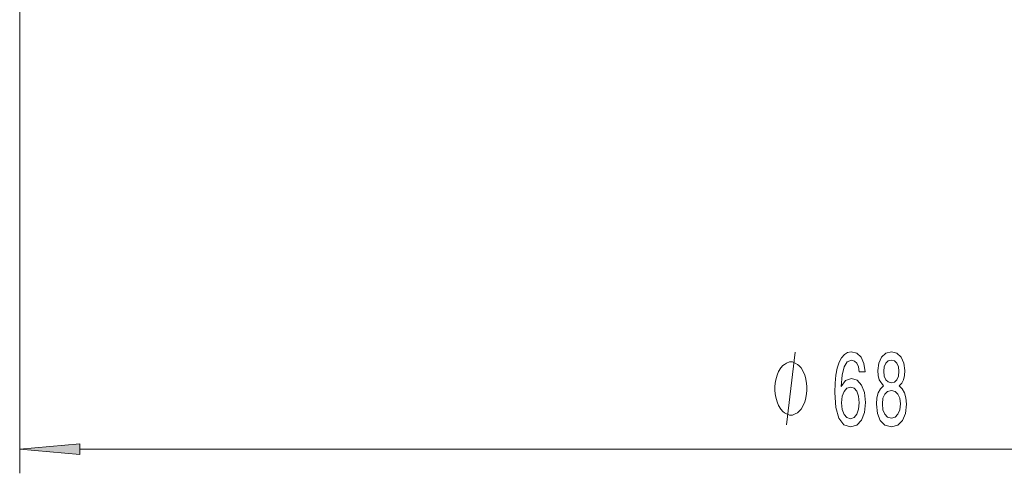
# Model space of a CAD drawing. Extents: x 0 to 420, y 0 to 297.
# Drawn here: x 298 to 339, y 57 to 76 of the extents above; entities that cross this region are included whole.
import ezdxf

# ---------------------------------------------------------------- set-up
doc = ezdxf.new("R2010")
doc.units = 0

msp = doc.modelspace()

# ---------------------------------------------------------------- linework, layer by layer
at = {"color": 7, "lineweight": 13}
for p, q in [((298.226, 96.496), (298.226, 57.24)), ((300.717, 58.24), (363.736, 58.24))]:
    msp.add_line(p, q, dxfattribs=at)
for points in [[(333.153, 61.431), (333.104, 61.781), (332.989, 62.041), (332.813, 62.205), (332.585, 62.261), (332.432, 62.231), (332.3, 62.149), (332.183, 62.015), (332.084, 61.825), (332.006, 61.587), (331.949, 61.297), (331.913, 60.956), (331.903, 60.571), (331.944, 59.957), (332.071, 59.512), (332.276, 59.244), (332.556, 59.153), (332.808, 59.231), (333, 59.434), (333.124, 59.754), (333.168, 60.16), (333.124, 60.571), (333.005, 60.887), (332.821, 61.085), (332.593, 61.155), (332.346, 61.068), (332.162, 60.822), (332.201, 61.297), (332.284, 61.639), (332.411, 61.842), (332.587, 61.911), (332.717, 61.876), (332.816, 61.786), (332.88, 61.634), (332.914, 61.431)], [(333.92, 60.856), (333.788, 60.735), (333.697, 60.567), (333.64, 60.355), (333.622, 60.1), (333.663, 59.715), (333.783, 59.417), (333.977, 59.227), (334.242, 59.153), (334.504, 59.227), (334.698, 59.417), (334.818, 59.715), (334.862, 60.1), (334.841, 60.355), (334.786, 60.567), (334.693, 60.735), (334.563, 60.856), (334.667, 60.96), (334.74, 61.103), (334.784, 61.276), (334.799, 61.487), (334.758, 61.794), (334.649, 62.041), (334.473, 62.201), (334.242, 62.261), (334.008, 62.201), (333.832, 62.041), (333.72, 61.794), (333.682, 61.487), (333.694, 61.276), (333.739, 61.103)], [(330.75, 60.74), (330.75, 60.84), (330.72, 61.04), (330.69, 61.19), (330.66, 61.29), (330.6, 61.44), (330.51, 61.59), (330.42, 61.69), (330.36, 61.74), (330.27, 61.79), (330.15, 61.84), (330.09, 61.84), (330.03, 61.84), (329.91, 61.79), (329.82, 61.74), (329.76, 61.69), (329.67, 61.59), (329.58, 61.44), (329.52, 61.29), (329.49, 61.19), (329.46, 61.04), (329.43, 60.84), (329.43, 60.74), (329.43, 60.64), (329.46, 60.44), (329.49, 60.29), (329.52, 60.19), (329.58, 60.04), (329.67, 59.89), (329.76, 59.79), (329.82, 59.74), (329.91, 59.69), (330.03, 59.64), (330.09, 59.64), (330.15, 59.64), (330.27, 59.69), (330.36, 59.74), (330.42, 59.79), (330.51, 59.89), (330.6, 60.04), (330.66, 60.19), (330.69, 60.29), (330.72, 60.44), (330.75, 60.64)], [(333.928, 61.453), (333.949, 61.643), (334.011, 61.79), (334.109, 61.881), (334.242, 61.915), (334.371, 61.881), (334.47, 61.79), (334.532, 61.643), (334.556, 61.453), (334.532, 61.258), (334.47, 61.107), (334.371, 61.008), (334.242, 60.977), (334.109, 61.012), (334.011, 61.107), (333.949, 61.258)], [(332.917, 60.156), (332.888, 59.884), (332.816, 59.676), (332.699, 59.538), (332.554, 59.495), (332.401, 59.538), (332.284, 59.672), (332.209, 59.879), (332.185, 60.152), (332.211, 60.42), (332.284, 60.623), (332.403, 60.753), (332.564, 60.8), (332.704, 60.753), (332.816, 60.627), (332.888, 60.424)], [(333.871, 60.108), (333.894, 60.338), (333.969, 60.51), (334.086, 60.623), (334.242, 60.662), (334.395, 60.623), (334.511, 60.51), (334.587, 60.338), (334.613, 60.108), (334.587, 59.862), (334.511, 59.676), (334.395, 59.555), (334.242, 59.516), (334.086, 59.555), (333.969, 59.676), (333.894, 59.862)], [(300.717, 58.457), (298.226, 58.24), (300.717, 58.022)]]:
    msp.add_lwpolyline(points, close=True, dxfattribs=at)
msp.add_lwpolyline([(329.91, 59.24), (330.27, 62.24)], dxfattribs=at)
msp.add_solid([(300.717, 58.457), (298.226, 58.24), (300.717, 58.457), (300.717, 58.022)], dxfattribs=at)

doc.saveas('drawing.dxf')
